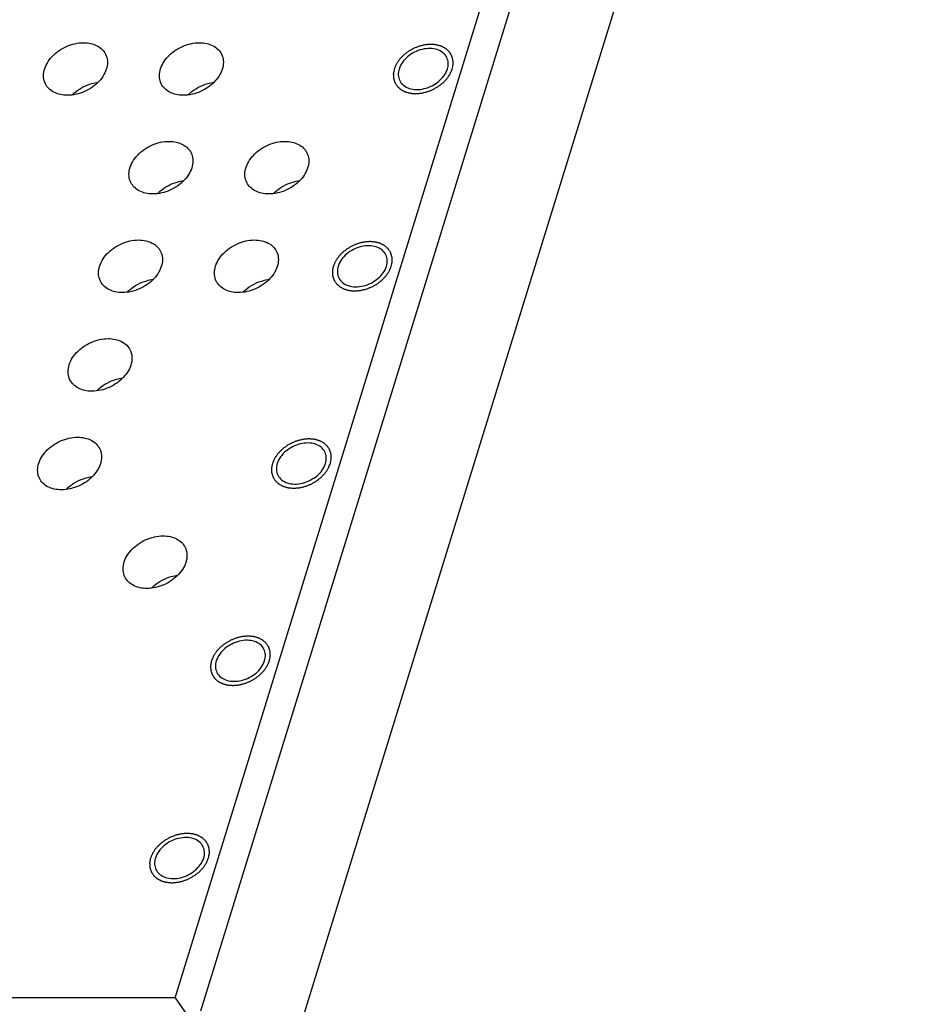
# Model space of a CAD drawing. Units: millimetres. Extents: x 0 to 594, y 0 to 420.
# Drawn here: x 481 to 524, y 282 to 328 of the extents above; entities that cross this region are included whole.
import ezdxf

# ---------------------------------------------------------------- set-up
doc = ezdxf.new("R2010")
doc.units = ezdxf.units.MM
doc.header["$LTSCALE"] = 32.67
doc.layers.get('0').update_dxf_attribs({"linetype": 'CONTINUOUS'})
doc.layers.add('02___PRT_ALL_AXES', color=7, linetype='CONTINUOUS')
doc.layers.add('7_ALL_FEATURES', color=7, linetype='CONTINUOUS')

msp = doc.modelspace()

# ---------------------------------------------------------------- linework, layer by layer
at = {"color": 2, "linetype": 'Continuous'}
for points in [[(501.456, 326.102), (501.464, 326.14), (501.475, 326.197), (501.488, 326.263), (501.494, 326.301), (501.502, 326.33), (501.499, 326.357), (501.498, 326.394), (501.495, 326.44), (501.494, 326.486), (501.491, 326.522), (501.492, 326.55), (501.482, 326.575), (501.472, 326.609), (501.458, 326.651), (501.445, 326.693), (501.434, 326.726), (501.428, 326.753), (501.411, 326.774), (501.392, 326.805), (501.367, 326.842), (501.343, 326.88), (501.323, 326.91), (501.31, 326.934), (501.288, 326.95), (501.261, 326.975), (501.227, 327.005), (501.193, 327.036), (501.165, 327.06), (501.146, 327.079), (501.119, 327.091), (501.086, 327.11), (501.043, 327.132), (501.001, 327.155), (500.966, 327.173), (500.942, 327.188), (500.911, 327.195), (500.872, 327.206), (500.822, 327.22), (500.773, 327.234), (500.733, 327.245), (500.705, 327.255), (500.67, 327.256), (500.626, 327.261), (500.571, 327.265), (500.504, 327.27), (500.438, 327.28), (500.369, 327.27), (500.3, 327.266), (500.231, 327.259), (500.163, 327.258), (500.093, 327.237), (500.023, 327.222), (499.954, 327.204), (499.883, 327.191), (499.816, 327.16), (499.748, 327.135), (499.681, 327.107), (499.612, 327.083), (499.548, 327.043), (499.483, 327.007), (499.42, 326.969), (499.352, 326.935), (499.299, 326.888), (499.241, 326.844), (499.186, 326.799), (499.126, 326.757), (499.082, 326.704), (499.033, 326.655), (498.987, 326.603), (498.936, 326.555), (498.903, 326.498), (498.865, 326.444), (498.83, 326.389), (498.789, 326.335), (498.768, 326.276), (498.734, 326.199), (498.71, 326.14), (498.693, 326.102)], [(498.693, 326.102), (498.686, 326.064), (498.675, 326.007), (498.662, 325.94), (498.655, 325.902), (498.647, 325.873), (498.651, 325.846), (498.652, 325.809), (498.654, 325.764), (498.656, 325.718), (498.658, 325.682), (498.657, 325.653), (498.668, 325.629), (498.677, 325.595), (498.691, 325.553), (498.704, 325.51), (498.716, 325.477), (498.721, 325.451), (498.738, 325.429), (498.757, 325.399), (498.782, 325.361), (498.806, 325.323), (498.827, 325.294), (498.839, 325.27), (498.862, 325.253), (498.888, 325.228), (498.923, 325.198), (498.957, 325.168), (498.984, 325.144), (499.003, 325.124), (499.03, 325.112), (499.064, 325.094), (499.107, 325.071), (499.149, 325.048), (499.183, 325.031), (499.207, 325.016), (499.239, 325.009), (499.278, 324.997), (499.327, 324.984), (499.376, 324.969), (499.416, 324.959), (499.445, 324.948), (499.479, 324.947), (499.523, 324.943), (499.579, 324.938), (499.645, 324.933), (499.711, 324.923), (499.781, 324.933), (499.849, 324.937), (499.918, 324.944), (499.987, 324.946), (500.057, 324.967), (500.126, 324.982), (500.196, 325), (500.266, 325.012), (500.333, 325.043), (500.401, 325.069), (500.469, 325.097), (500.538, 325.12), (500.601, 325.161), (500.666, 325.197), (500.73, 325.235), (500.797, 325.269), (500.851, 325.316), (500.908, 325.359), (500.964, 325.404), (501.023, 325.446), (501.068, 325.499), (501.116, 325.549), (501.162, 325.6), (501.214, 325.649), (501.246, 325.705), (501.284, 325.76), (501.32, 325.815), (501.361, 325.869), (501.381, 325.928), (501.416, 326.005), (501.44, 326.063), (501.456, 326.102)], [(498.552, 316.702), (498.559, 316.74), (498.57, 316.797), (498.583, 316.864), (498.59, 316.901), (498.598, 316.93), (498.594, 316.957), (498.593, 316.994), (498.59, 317.04), (498.589, 317.086), (498.586, 317.122), (498.588, 317.15), (498.577, 317.175), (498.567, 317.209), (498.553, 317.251), (498.541, 317.293), (498.529, 317.327), (498.524, 317.353), (498.506, 317.374), (498.488, 317.405), (498.462, 317.442), (498.438, 317.48), (498.418, 317.51), (498.405, 317.534), (498.383, 317.551), (498.356, 317.575), (498.322, 317.605), (498.288, 317.636), (498.26, 317.66), (498.242, 317.68), (498.214, 317.691), (498.181, 317.71), (498.138, 317.732), (498.096, 317.755), (498.061, 317.773), (498.037, 317.788), (498.006, 317.795), (497.967, 317.806), (497.917, 317.82), (497.868, 317.834), (497.828, 317.845), (497.8, 317.855), (497.765, 317.856), (497.722, 317.861), (497.666, 317.865), (497.599, 317.87), (497.534, 317.88), (497.464, 317.87), (497.395, 317.866), (497.326, 317.859), (497.258, 317.858), (497.188, 317.837), (497.118, 317.822), (497.049, 317.804), (496.979, 317.791), (496.911, 317.76), (496.843, 317.735), (496.776, 317.707), (496.707, 317.683), (496.644, 317.643), (496.579, 317.607), (496.515, 317.569), (496.447, 317.535), (496.394, 317.488), (496.336, 317.444), (496.281, 317.399), (496.221, 317.357), (496.177, 317.304), (496.128, 317.255), (496.082, 317.204), (496.031, 317.155), (495.998, 317.098), (495.96, 317.044), (495.925, 316.989), (495.884, 316.935), (495.864, 316.876), (495.829, 316.799), (495.805, 316.741), (495.788, 316.702)], [(495.788, 316.702), (495.781, 316.664), (495.77, 316.607), (495.757, 316.54), (495.75, 316.502), (495.742, 316.473), (495.746, 316.446), (495.747, 316.41), (495.749, 316.364), (495.751, 316.318), (495.753, 316.282), (495.752, 316.253), (495.763, 316.229), (495.773, 316.195), (495.786, 316.153), (495.799, 316.111), (495.811, 316.077), (495.816, 316.051), (495.833, 316.029), (495.852, 315.999), (495.877, 315.961), (495.902, 315.923), (495.922, 315.894), (495.935, 315.87), (495.957, 315.853), (495.984, 315.828), (496.018, 315.798), (496.052, 315.768), (496.08, 315.744), (496.098, 315.724), (496.126, 315.712), (496.159, 315.694), (496.202, 315.671), (496.244, 315.648), (496.279, 315.631), (496.303, 315.616), (496.334, 315.609), (496.373, 315.597), (496.422, 315.584), (496.472, 315.569), (496.512, 315.559), (496.54, 315.548), (496.574, 315.548), (496.618, 315.543), (496.674, 315.538), (496.741, 315.534), (496.806, 315.524), (496.876, 315.533), (496.944, 315.538), (497.013, 315.545), (497.082, 315.546), (497.152, 315.567), (497.221, 315.582), (497.291, 315.6), (497.361, 315.612), (497.428, 315.643), (497.496, 315.669), (497.564, 315.697), (497.633, 315.72), (497.696, 315.761), (497.761, 315.797), (497.825, 315.835), (497.892, 315.869), (497.946, 315.916), (498.003, 315.959), (498.059, 316.004), (498.119, 316.046), (498.163, 316.099), (498.211, 316.149), (498.258, 316.2), (498.309, 316.249), (498.342, 316.305), (498.38, 316.36), (498.415, 316.415), (498.456, 316.469), (498.476, 316.528), (498.511, 316.605), (498.535, 316.663), (498.552, 316.702)], [(495.647, 307.302), (495.654, 307.34), (495.665, 307.397), (495.678, 307.464), (495.685, 307.502), (495.693, 307.53), (495.689, 307.557), (495.688, 307.594), (495.686, 307.64), (495.684, 307.686), (495.682, 307.722), (495.683, 307.75), (495.672, 307.775), (495.662, 307.809), (495.649, 307.851), (495.636, 307.893), (495.624, 307.927), (495.619, 307.953), (495.602, 307.975), (495.583, 308.005), (495.558, 308.042), (495.533, 308.08), (495.513, 308.11), (495.5, 308.134), (495.478, 308.151), (495.451, 308.175), (495.417, 308.205), (495.383, 308.236), (495.355, 308.26), (495.337, 308.28), (495.31, 308.292), (495.276, 308.31), (495.233, 308.332), (495.191, 308.355), (495.156, 308.373), (495.132, 308.388), (495.101, 308.395), (495.062, 308.406), (495.013, 308.42), (494.963, 308.434), (494.924, 308.445), (494.895, 308.455), (494.861, 308.456), (494.817, 308.461), (494.761, 308.465), (494.695, 308.47), (494.629, 308.48), (494.559, 308.47), (494.491, 308.466), (494.422, 308.459), (494.353, 308.458), (494.283, 308.437), (494.214, 308.422), (494.144, 308.404), (494.074, 308.391), (494.007, 308.36), (493.939, 308.335), (493.871, 308.307), (493.802, 308.284), (493.739, 308.243), (493.674, 308.207), (493.61, 308.169), (493.543, 308.135), (493.489, 308.088), (493.432, 308.044), (493.376, 307.999), (493.316, 307.957), (493.272, 307.905), (493.224, 307.855), (493.178, 307.804), (493.126, 307.755), (493.093, 307.698), (493.055, 307.644), (493.02, 307.589), (492.979, 307.535), (492.959, 307.476), (492.924, 307.399), (492.9, 307.341), (492.884, 307.302)], [(492.884, 307.302), (492.876, 307.264), (492.865, 307.207), (492.852, 307.14), (492.845, 307.102), (492.837, 307.073), (492.841, 307.046), (492.842, 307.01), (492.845, 306.964), (492.846, 306.918), (492.849, 306.882), (492.847, 306.854), (492.858, 306.829), (492.868, 306.795), (492.882, 306.753), (492.894, 306.711), (492.906, 306.677), (492.911, 306.651), (492.929, 306.629), (492.948, 306.599), (492.973, 306.561), (492.997, 306.524), (493.017, 306.494), (493.03, 306.47), (493.052, 306.453), (493.079, 306.428), (493.113, 306.398), (493.147, 306.368), (493.175, 306.344), (493.193, 306.324), (493.221, 306.312), (493.254, 306.294), (493.297, 306.271), (493.339, 306.249), (493.374, 306.231), (493.398, 306.216), (493.429, 306.209), (493.468, 306.197), (493.518, 306.184), (493.567, 306.169), (493.607, 306.159), (493.635, 306.149), (493.67, 306.148), (493.714, 306.143), (493.769, 306.138), (493.836, 306.134), (493.901, 306.124), (493.971, 306.133), (494.04, 306.138), (494.109, 306.145), (494.177, 306.146), (494.247, 306.167), (494.317, 306.182), (494.386, 306.2), (494.456, 306.213), (494.524, 306.243), (494.592, 306.269), (494.659, 306.297), (494.728, 306.32), (494.791, 306.361), (494.857, 306.397), (494.92, 306.435), (494.988, 306.469), (495.041, 306.516), (495.099, 306.559), (495.154, 306.604), (495.214, 306.646), (495.258, 306.699), (495.307, 306.749), (495.353, 306.8), (495.404, 306.849), (495.437, 306.906), (495.475, 306.96), (495.51, 307.015), (495.551, 307.069), (495.572, 307.128), (495.606, 307.205), (495.63, 307.263), (495.647, 307.302)], [(492.742, 297.902), (492.749, 297.94), (492.76, 297.997), (492.774, 298.064), (492.78, 298.102), (492.788, 298.131), (492.784, 298.158), (492.784, 298.194), (492.781, 298.24), (492.779, 298.286), (492.777, 298.322), (492.778, 298.35), (492.768, 298.375), (492.758, 298.409), (492.744, 298.451), (492.731, 298.493), (492.72, 298.527), (492.714, 298.553), (492.697, 298.575), (492.678, 298.605), (492.653, 298.642), (492.629, 298.68), (492.608, 298.71), (492.596, 298.734), (492.573, 298.751), (492.547, 298.775), (492.512, 298.805), (492.479, 298.836), (492.451, 298.86), (492.432, 298.88), (492.405, 298.892), (492.371, 298.91), (492.328, 298.932), (492.286, 298.955), (492.252, 298.973), (492.228, 298.988), (492.197, 298.995), (492.158, 299.007), (492.108, 299.02), (492.059, 299.034), (492.019, 299.045), (491.99, 299.055), (491.956, 299.056), (491.912, 299.061), (491.856, 299.066), (491.79, 299.07), (491.724, 299.08), (491.654, 299.07), (491.586, 299.066), (491.517, 299.059), (491.448, 299.058), (491.378, 299.037), (491.309, 299.022), (491.239, 299.004), (491.169, 298.991), (491.102, 298.961), (491.034, 298.935), (490.966, 298.907), (490.897, 298.884), (490.834, 298.843), (490.769, 298.807), (490.705, 298.769), (490.638, 298.735), (490.584, 298.688), (490.527, 298.645), (490.471, 298.599), (490.412, 298.557), (490.368, 298.505), (490.319, 298.455), (490.273, 298.404), (490.221, 298.355), (490.189, 298.298), (490.151, 298.244), (490.115, 298.189), (490.074, 298.135), (490.054, 298.076), (490.019, 297.999), (489.995, 297.941), (489.979, 297.902)], [(489.979, 297.902), (489.971, 297.864), (489.961, 297.807), (489.947, 297.74), (489.941, 297.702), (489.933, 297.673), (489.936, 297.646), (489.937, 297.61), (489.94, 297.564), (489.941, 297.518), (489.944, 297.482), (489.943, 297.454), (489.953, 297.429), (489.963, 297.395), (489.977, 297.353), (489.99, 297.311), (490.001, 297.277), (490.007, 297.251), (490.024, 297.229), (490.043, 297.199), (490.068, 297.162), (490.092, 297.124), (490.112, 297.094), (490.125, 297.07), (490.148, 297.053), (490.174, 297.028), (490.209, 296.999), (490.242, 296.968), (490.27, 296.944), (490.289, 296.924), (490.316, 296.912), (490.349, 296.894), (490.392, 296.872), (490.434, 296.849), (490.469, 296.831), (490.493, 296.816), (490.524, 296.809), (490.563, 296.797), (490.613, 296.784), (490.662, 296.769), (490.702, 296.759), (490.73, 296.749), (490.765, 296.748), (490.809, 296.743), (490.864, 296.738), (490.931, 296.734), (490.997, 296.724), (491.066, 296.734), (491.135, 296.738), (491.204, 296.745), (491.272, 296.746), (491.342, 296.767), (491.412, 296.782), (491.481, 296.8), (491.552, 296.813), (491.619, 296.843), (491.687, 296.869), (491.754, 296.897), (491.823, 296.92), (491.887, 296.961), (491.952, 296.997), (492.015, 297.035), (492.083, 297.069), (492.136, 297.116), (492.194, 297.159), (492.249, 297.205), (492.309, 297.247), (492.353, 297.299), (492.402, 297.349), (492.448, 297.4), (492.499, 297.449), (492.532, 297.506), (492.57, 297.56), (492.605, 297.615), (492.646, 297.669), (492.667, 297.728), (492.701, 297.805), (492.725, 297.863), (492.742, 297.902)], [(489.837, 288.502), (489.844, 288.54), (489.855, 288.597), (489.869, 288.664), (489.875, 288.702), (489.883, 288.731), (489.88, 288.758), (489.879, 288.794), (489.876, 288.84), (489.874, 288.886), (489.872, 288.922), (489.873, 288.95), (489.863, 288.975), (489.853, 289.009), (489.839, 289.051), (489.826, 289.093), (489.815, 289.127), (489.809, 289.153), (489.792, 289.175), (489.773, 289.205), (489.748, 289.242), (489.724, 289.28), (489.704, 289.31), (489.691, 289.334), (489.668, 289.351), (489.642, 289.376), (489.607, 289.406), (489.574, 289.436), (489.546, 289.46), (489.527, 289.48), (489.5, 289.492), (489.467, 289.51), (489.424, 289.532), (489.381, 289.555), (489.347, 289.573), (489.323, 289.588), (489.292, 289.595), (489.253, 289.607), (489.203, 289.62), (489.154, 289.635), (489.114, 289.645), (489.086, 289.655), (489.051, 289.656), (489.007, 289.661), (488.952, 289.666), (488.885, 289.67), (488.819, 289.68), (488.75, 289.671), (488.681, 289.666), (488.612, 289.659), (488.544, 289.658), (488.474, 289.637), (488.404, 289.622), (488.335, 289.604), (488.264, 289.591), (488.197, 289.561), (488.129, 289.535), (488.062, 289.507), (487.992, 289.484), (487.929, 289.443), (487.864, 289.407), (487.801, 289.369), (487.733, 289.335), (487.68, 289.288), (487.622, 289.245), (487.567, 289.199), (487.507, 289.158), (487.463, 289.105), (487.414, 289.055), (487.368, 289.004), (487.316, 288.955), (487.284, 288.898), (487.246, 288.844), (487.211, 288.789), (487.17, 288.735), (487.149, 288.676), (487.115, 288.599), (487.09, 288.541), (487.074, 288.502)], [(487.074, 288.502), (487.067, 288.464), (487.056, 288.407), (487.042, 288.34), (487.036, 288.302), (487.028, 288.274), (487.032, 288.246), (487.032, 288.21), (487.035, 288.164), (487.037, 288.118), (487.039, 288.082), (487.038, 288.054), (487.048, 288.029), (487.058, 287.995), (487.072, 287.953), (487.085, 287.911), (487.096, 287.877), (487.102, 287.851), (487.119, 287.829), (487.138, 287.799), (487.163, 287.762), (487.187, 287.724), (487.208, 287.694), (487.22, 287.67), (487.243, 287.653), (487.269, 287.629), (487.304, 287.599), (487.337, 287.568), (487.365, 287.544), (487.384, 287.524), (487.411, 287.512), (487.445, 287.494), (487.487, 287.472), (487.53, 287.449), (487.564, 287.431), (487.588, 287.416), (487.619, 287.409), (487.658, 287.398), (487.708, 287.384), (487.757, 287.37), (487.797, 287.359), (487.825, 287.349), (487.86, 287.348), (487.904, 287.343), (487.959, 287.339), (488.026, 287.334), (488.092, 287.324), (488.161, 287.334), (488.23, 287.338), (488.299, 287.345), (488.367, 287.346), (488.437, 287.367), (488.507, 287.382), (488.577, 287.4), (488.647, 287.413), (488.714, 287.444), (488.782, 287.469), (488.85, 287.497), (488.919, 287.52), (488.982, 287.561), (489.047, 287.597), (489.111, 287.635), (489.178, 287.669), (489.232, 287.716), (489.289, 287.76), (489.344, 287.805), (489.404, 287.847), (489.448, 287.899), (489.497, 287.949), (489.543, 288), (489.595, 288.049), (489.627, 288.106), (489.665, 288.16), (489.7, 288.215), (489.742, 288.269), (489.762, 288.328), (489.796, 288.405), (489.821, 288.463), (489.837, 288.502)]]:
    msp.add_open_spline(points, degree=3, knots=[0, 0, 0, 0, 0.03125, 0.046875, 0.054688, 0.0625, 0.070312, 0.078125, 0.09375, 0.109375, 0.117188, 0.125, 0.132812, 0.140625, 0.15625, 0.171875, 0.179688, 0.1875, 0.195312, 0.203125, 0.21875, 0.234375, 0.242188, 0.25, 0.257812, 0.265625, 0.28125, 0.296875, 0.304688, 0.3125, 0.320312, 0.328125, 0.34375, 0.359375, 0.367188, 0.375, 0.382812, 0.390625, 0.40625, 0.421875, 0.429688, 0.4375, 0.445312, 0.453125, 0.46875, 0.484375, 0.5, 0.515625, 0.53125, 0.546875, 0.5625, 0.578125, 0.59375, 0.609375, 0.625, 0.640625, 0.65625, 0.671875, 0.6875, 0.703125, 0.71875, 0.734375, 0.75, 0.765625, 0.78125, 0.796875, 0.8125, 0.828125, 0.84375, 0.859375, 0.875, 0.890625, 0.90625, 0.921875, 0.9375, 0.953125, 0.96875, 1, 1, 1, 1], dxfattribs=at)
at = {"layer": '02___PRT_ALL_AXES', "color": 7, "linetype": 'Continuous'}
for centre in [(484.735, 323.473), (490.262, 323.473), (488.809, 318.773), (494.336, 318.773), (487.357, 314.073), (492.883, 314.073), (485.904, 309.373), (484.452, 304.673), (488.526, 299.973)]:
    msp.add_arc(centre, 1.978, 130.6634, 135.261, dxfattribs=at)
for points, knots in [([(482.059, 325.397), (482.013, 325.491), (481.955, 325.705), (481.988, 326.047), (482.131, 326.387), (482.456, 326.818), (483.041, 327.222), (483.604, 327.355), (483.883, 327.355)], [0, 0, 0, 0, 0.101779, 0.209738, 0.32753, 0.455523, 0.72967, 1, 1, 1, 1]), ([(483.883, 327.355), (483.998, 327.355), (484.221, 327.333), (484.527, 327.226), (484.775, 327.05), (484.891, 326.891), (484.932, 326.807)], [0, 0, 0, 0, 0.277836, 0.535002, 0.773128, 1, 1, 1, 1]), ([(487.586, 325.397), (487.539, 325.491), (487.482, 325.705), (487.515, 326.047), (487.657, 326.387), (487.982, 326.818), (488.568, 327.222), (489.131, 327.355), (489.409, 327.355)], [0, 0, 0, 0, 0.101779, 0.209738, 0.32753, 0.455523, 0.72967, 1, 1, 1, 1]), ([(489.409, 327.355), (489.524, 327.355), (489.747, 327.333), (490.053, 327.226), (490.301, 327.05), (490.417, 326.891), (490.458, 326.807)], [0, 0, 0, 0, 0.277836, 0.535002, 0.773128, 1, 1, 1, 1]), ([(501.197, 326.652), (501.154, 326.739), (501.023, 326.9), (500.736, 327.047), (500.389, 327.097), (500.016, 327.051), (499.649, 326.913), (499.231, 326.64), (498.993, 326.327), (498.923, 326.102)], [0, 0, 0, 0, 0.102442, 0.213133, 0.335919, 0.469576, 0.609319, 0.74864, 1, 1, 1, 1]), ([(484.932, 326.807), (484.978, 326.713), (485.036, 326.498), (485.003, 326.157), (484.861, 325.816), (484.536, 325.385), (483.95, 324.981), (483.387, 324.848), (483.108, 324.848)], [0, 0, 0, 0, 0.101779, 0.209738, 0.32753, 0.455523, 0.72967, 1, 1, 1, 1]), ([(490.458, 326.807), (490.505, 326.713), (490.562, 326.498), (490.529, 326.157), (490.387, 325.816), (490.062, 325.385), (489.476, 324.981), (488.913, 324.848), (488.635, 324.848)], [0, 0, 0, 0, 0.101779, 0.209738, 0.32753, 0.455523, 0.72967, 1, 1, 1, 1]), ([(501.226, 326.102), (501.255, 326.194), (501.283, 326.384), (501.237, 326.571), (501.197, 326.652)], [0, 0, 0, 0, 0.517227, 1, 1, 1, 1]), ([(498.923, 326.102), (498.895, 326.009), (498.866, 325.82), (498.913, 325.632), (498.953, 325.551)], [0, 0, 0, 0, 0.517227, 1, 1, 1, 1]), ([(498.953, 325.551), (498.995, 325.465), (499.126, 325.304), (499.414, 325.157), (499.76, 325.106), (500.133, 325.152), (500.5, 325.29), (500.918, 325.564), (501.156, 325.876), (501.226, 326.102)], [0, 0, 0, 0, 0.102442, 0.213133, 0.335919, 0.469576, 0.609319, 0.74864, 1, 1, 1, 1]), ([(483.108, 324.848), (482.993, 324.848), (482.77, 324.871), (482.464, 324.977), (482.217, 325.153), (482.101, 325.312), (482.059, 325.397)], [0, 0, 0, 0, 0.277836, 0.535002, 0.773128, 1, 1, 1, 1]), ([(483.446, 324.974), (483.683, 325.177), (484.065, 325.38), (484.472, 325.463), (484.573, 325.476)], [0, 0, 0, 0, 0.752596, 1, 1, 1, 1]), ([(488.635, 324.848), (488.519, 324.848), (488.297, 324.871), (487.991, 324.977), (487.743, 325.153), (487.627, 325.312), (487.586, 325.397)], [0, 0, 0, 0, 0.277836, 0.535002, 0.773128, 1, 1, 1, 1]), ([(488.973, 324.974), (489.209, 325.177), (489.591, 325.38), (489.998, 325.463), (490.1, 325.476)], [0, 0, 0, 0, 0.752596, 1, 1, 1, 1]), ([(486.133, 320.697), (486.087, 320.791), (486.029, 321.005), (486.062, 321.347), (486.205, 321.687), (486.53, 322.119), (487.115, 322.522), (487.678, 322.655), (487.957, 322.655)], [0, 0, 0, 0, 0.101779, 0.209738, 0.32753, 0.455523, 0.72967, 1, 1, 1, 1]), ([(487.957, 322.655), (488.072, 322.655), (488.295, 322.633), (488.601, 322.526), (488.849, 322.35), (488.965, 322.191), (489.006, 322.107)], [0, 0, 0, 0, 0.277836, 0.535002, 0.773128, 1, 1, 1, 1]), ([(491.66, 320.697), (491.613, 320.791), (491.556, 321.005), (491.589, 321.347), (491.731, 321.687), (492.056, 322.119), (492.642, 322.522), (493.205, 322.655), (493.483, 322.655)], [0, 0, 0, 0, 0.101779, 0.209738, 0.32753, 0.455523, 0.72967, 1, 1, 1, 1]), ([(493.483, 322.655), (493.598, 322.655), (493.821, 322.633), (494.127, 322.526), (494.375, 322.35), (494.491, 322.191), (494.532, 322.107)], [0, 0, 0, 0, 0.277836, 0.535002, 0.773128, 1, 1, 1, 1]), ([(489.006, 322.107), (489.052, 322.013), (489.11, 321.798), (489.077, 321.457), (488.935, 321.116), (488.61, 320.685), (488.024, 320.281), (487.461, 320.148), (487.182, 320.148)], [0, 0, 0, 0, 0.101779, 0.209738, 0.32753, 0.455523, 0.72967, 1, 1, 1, 1]), ([(494.532, 322.107), (494.578, 322.013), (494.636, 321.798), (494.603, 321.457), (494.461, 321.116), (494.136, 320.685), (493.55, 320.281), (492.987, 320.148), (492.709, 320.148)], [0, 0, 0, 0, 0.101779, 0.209738, 0.32753, 0.455523, 0.72967, 1, 1, 1, 1]), ([(487.182, 320.148), (487.067, 320.148), (486.844, 320.171), (486.538, 320.277), (486.291, 320.453), (486.175, 320.612), (486.133, 320.697)], [0, 0, 0, 0, 0.277836, 0.535002, 0.773128, 1, 1, 1, 1]), ([(487.52, 320.274), (487.757, 320.477), (488.139, 320.68), (488.546, 320.764), (488.647, 320.776)], [0, 0, 0, 0, 0.752596, 1, 1, 1, 1]), ([(492.709, 320.148), (492.593, 320.148), (492.371, 320.171), (492.065, 320.277), (491.817, 320.453), (491.701, 320.612), (491.66, 320.697)], [0, 0, 0, 0, 0.277836, 0.535002, 0.773128, 1, 1, 1, 1]), ([(493.046, 320.274), (493.283, 320.477), (493.665, 320.68), (494.072, 320.764), (494.174, 320.776)], [0, 0, 0, 0, 0.752596, 1, 1, 1, 1]), ([(484.681, 315.997), (484.635, 316.091), (484.577, 316.305), (484.61, 316.647), (484.752, 316.987), (485.077, 317.419), (485.663, 317.822), (486.226, 317.955), (486.504, 317.955)], [0, 0, 0, 0, 0.101779, 0.209738, 0.32753, 0.455523, 0.72967, 1, 1, 1, 1]), ([(486.504, 317.955), (486.62, 317.955), (486.842, 317.933), (487.148, 317.826), (487.396, 317.651), (487.512, 317.491), (487.554, 317.407)], [0, 0, 0, 0, 0.277836, 0.535002, 0.773128, 1, 1, 1, 1]), ([(490.207, 315.997), (490.161, 316.091), (490.103, 316.305), (490.136, 316.647), (490.278, 316.987), (490.604, 317.419), (491.189, 317.822), (491.752, 317.955), (492.031, 317.955)], [0, 0, 0, 0, 0.101779, 0.209738, 0.32753, 0.455523, 0.72967, 1, 1, 1, 1]), ([(492.031, 317.955), (492.146, 317.955), (492.369, 317.933), (492.675, 317.826), (492.923, 317.651), (493.039, 317.491), (493.08, 317.407)], [0, 0, 0, 0, 0.277836, 0.535002, 0.773128, 1, 1, 1, 1]), ([(498.292, 317.253), (498.25, 317.339), (498.118, 317.5), (497.831, 317.647), (497.484, 317.697), (497.111, 317.651), (496.744, 317.514), (496.326, 317.24), (496.088, 316.928), (496.019, 316.702)], [0, 0, 0, 0, 0.102442, 0.213133, 0.335919, 0.469576, 0.609319, 0.74864, 1, 1, 1, 1]), ([(487.554, 317.407), (487.6, 317.313), (487.658, 317.098), (487.625, 316.757), (487.482, 316.416), (487.157, 315.985), (486.572, 315.581), (486.008, 315.449), (485.73, 315.449)], [0, 0, 0, 0, 0.101779, 0.209738, 0.32753, 0.455523, 0.72967, 1, 1, 1, 1]), ([(493.08, 317.407), (493.126, 317.313), (493.184, 317.098), (493.151, 316.757), (493.009, 316.416), (492.684, 315.985), (492.098, 315.581), (491.535, 315.449), (491.256, 315.449)], [0, 0, 0, 0, 0.101779, 0.209738, 0.32753, 0.455523, 0.72967, 1, 1, 1, 1]), ([(498.321, 316.702), (498.35, 316.794), (498.378, 316.984), (498.332, 317.171), (498.292, 317.253)], [0, 0, 0, 0, 0.517227, 1, 1, 1, 1]), ([(496.019, 316.702), (495.99, 316.609), (495.961, 316.42), (496.008, 316.232), (496.048, 316.151)], [0, 0, 0, 0, 0.517227, 1, 1, 1, 1]), ([(496.048, 316.151), (496.09, 316.065), (496.222, 315.904), (496.509, 315.757), (496.855, 315.707), (497.229, 315.753), (497.596, 315.89), (498.013, 316.164), (498.251, 316.476), (498.321, 316.702)], [0, 0, 0, 0, 0.102442, 0.213133, 0.335919, 0.469576, 0.609319, 0.74864, 1, 1, 1, 1]), ([(485.73, 315.449), (485.615, 315.449), (485.392, 315.471), (485.086, 315.577), (484.838, 315.753), (484.722, 315.913), (484.681, 315.997)], [0, 0, 0, 0, 0.277836, 0.535002, 0.773128, 1, 1, 1, 1]), ([(486.068, 315.574), (486.304, 315.777), (486.686, 315.98), (487.093, 316.064), (487.195, 316.076)], [0, 0, 0, 0, 0.752596, 1, 1, 1, 1]), ([(491.256, 315.449), (491.141, 315.449), (490.918, 315.471), (490.612, 315.577), (490.365, 315.753), (490.249, 315.913), (490.207, 315.997)], [0, 0, 0, 0, 0.277836, 0.535002, 0.773128, 1, 1, 1, 1]), ([(491.594, 315.574), (491.831, 315.777), (492.213, 315.98), (492.619, 316.064), (492.721, 316.076)], [0, 0, 0, 0, 0.752596, 1, 1, 1, 1]), ([(483.228, 311.297), (483.182, 311.391), (483.124, 311.605), (483.157, 311.947), (483.3, 312.288), (483.625, 312.719), (484.21, 313.123), (484.774, 313.255), (485.052, 313.255)], [0, 0, 0, 0, 0.101779, 0.209738, 0.32753, 0.455523, 0.72967, 1, 1, 1, 1]), ([(485.052, 313.255), (485.167, 313.255), (485.39, 313.233), (485.696, 313.126), (485.944, 312.951), (486.06, 312.791), (486.101, 312.707)], [0, 0, 0, 0, 0.277836, 0.535002, 0.773128, 1, 1, 1, 1]), ([(486.101, 312.707), (486.147, 312.613), (486.205, 312.398), (486.172, 312.057), (486.03, 311.716), (485.705, 311.285), (485.119, 310.881), (484.556, 310.749), (484.277, 310.749)], [0, 0, 0, 0, 0.101779, 0.209738, 0.32753, 0.455523, 0.72967, 1, 1, 1, 1]), ([(484.277, 310.749), (484.162, 310.749), (483.94, 310.771), (483.634, 310.877), (483.386, 311.053), (483.27, 311.213), (483.228, 311.297)], [0, 0, 0, 0, 0.277836, 0.535002, 0.773128, 1, 1, 1, 1]), ([(484.615, 310.874), (484.852, 311.077), (485.234, 311.28), (485.641, 311.364), (485.743, 311.376)], [0, 0, 0, 0, 0.752596, 1, 1, 1, 1]), ([(481.776, 306.597), (481.73, 306.691), (481.672, 306.905), (481.705, 307.247), (481.847, 307.588), (482.172, 308.019), (482.758, 308.423), (483.321, 308.555), (483.6, 308.555)], [0, 0, 0, 0, 0.101779, 0.209738, 0.32753, 0.455523, 0.72967, 1, 1, 1, 1]), ([(483.6, 308.555), (483.715, 308.555), (483.938, 308.533), (484.244, 308.426), (484.491, 308.251), (484.607, 308.091), (484.649, 308.007)], [0, 0, 0, 0, 0.277836, 0.535002, 0.773128, 1, 1, 1, 1]), ([(495.387, 307.853), (495.345, 307.939), (495.213, 308.1), (494.926, 308.247), (494.58, 308.297), (494.206, 308.251), (493.839, 308.114), (493.422, 307.84), (493.184, 307.528), (493.114, 307.302)], [0, 0, 0, 0, 0.102442, 0.213133, 0.335919, 0.469576, 0.609319, 0.74864, 1, 1, 1, 1]), ([(484.649, 308.007), (484.695, 307.913), (484.753, 307.698), (484.72, 307.357), (484.577, 307.016), (484.252, 306.585), (483.667, 306.181), (483.104, 306.049), (482.825, 306.049)], [0, 0, 0, 0, 0.101779, 0.209738, 0.32753, 0.455523, 0.72967, 1, 1, 1, 1]), ([(495.416, 307.302), (495.445, 307.394), (495.474, 307.584), (495.427, 307.771), (495.387, 307.853)], [0, 0, 0, 0, 0.517227, 1, 1, 1, 1]), ([(493.114, 307.302), (493.085, 307.209), (493.057, 307.02), (493.103, 306.832), (493.143, 306.751)], [0, 0, 0, 0, 0.517227, 1, 1, 1, 1]), ([(493.143, 306.751), (493.185, 306.665), (493.317, 306.504), (493.604, 306.357), (493.951, 306.307), (494.324, 306.353), (494.691, 306.49), (495.109, 306.764), (495.347, 307.076), (495.416, 307.302)], [0, 0, 0, 0, 0.102442, 0.213133, 0.335919, 0.469576, 0.609319, 0.74864, 1, 1, 1, 1]), ([(482.825, 306.049), (482.71, 306.049), (482.487, 306.071), (482.181, 306.178), (481.933, 306.353), (481.817, 306.513), (481.776, 306.597)], [0, 0, 0, 0, 0.277836, 0.535002, 0.773128, 1, 1, 1, 1]), ([(483.163, 306.174), (483.4, 306.377), (483.781, 306.58), (484.188, 306.664), (484.29, 306.676)], [0, 0, 0, 0, 0.752596, 1, 1, 1, 1]), ([(485.85, 301.897), (485.804, 301.991), (485.746, 302.205), (485.779, 302.547), (485.921, 302.888), (486.246, 303.319), (486.832, 303.723), (487.395, 303.855), (487.674, 303.855)], [0, 0, 0, 0, 0.101779, 0.209738, 0.32753, 0.455523, 0.72967, 1, 1, 1, 1]), ([(487.674, 303.855), (487.789, 303.855), (488.012, 303.833), (488.318, 303.726), (488.565, 303.551), (488.681, 303.391), (488.723, 303.307)], [0, 0, 0, 0, 0.277836, 0.535002, 0.773128, 1, 1, 1, 1]), ([(488.723, 303.307), (488.769, 303.213), (488.827, 302.998), (488.794, 302.657), (488.651, 302.316), (488.326, 301.885), (487.741, 301.481), (487.178, 301.349), (486.899, 301.349)], [0, 0, 0, 0, 0.101779, 0.209738, 0.32753, 0.455523, 0.72967, 1, 1, 1, 1]), ([(486.899, 301.349), (486.784, 301.349), (486.561, 301.371), (486.255, 301.478), (486.007, 301.653), (485.891, 301.813), (485.85, 301.897)], [0, 0, 0, 0, 0.277836, 0.535002, 0.773128, 1, 1, 1, 1]), ([(487.237, 301.474), (487.474, 301.677), (487.855, 301.88), (488.262, 301.964), (488.364, 301.976)], [0, 0, 0, 0, 0.752596, 1, 1, 1, 1]), ([(492.482, 298.453), (492.44, 298.539), (492.309, 298.7), (492.021, 298.847), (491.675, 298.897), (491.302, 298.851), (490.935, 298.714), (490.517, 298.44), (490.279, 298.128), (490.209, 297.902)], [0, 0, 0, 0, 0.102442, 0.213133, 0.335919, 0.469576, 0.609319, 0.74864, 1, 1, 1, 1]), ([(492.512, 297.902), (492.54, 297.995), (492.569, 298.184), (492.522, 298.372), (492.482, 298.453)], [0, 0, 0, 0, 0.517227, 1, 1, 1, 1]), ([(490.209, 297.902), (490.18, 297.809), (490.152, 297.62), (490.198, 297.432), (490.238, 297.351)], [0, 0, 0, 0, 0.517227, 1, 1, 1, 1]), ([(490.238, 297.351), (490.281, 297.265), (490.412, 297.104), (490.699, 296.957), (491.046, 296.907), (491.419, 296.953), (491.786, 297.09), (492.204, 297.364), (492.442, 297.676), (492.512, 297.902)], [0, 0, 0, 0, 0.102442, 0.213133, 0.335919, 0.469576, 0.609319, 0.74864, 1, 1, 1, 1]), ([(489.578, 289.053), (489.535, 289.139), (489.404, 289.3), (489.117, 289.447), (488.77, 289.497), (488.397, 289.451), (488.03, 289.314), (487.612, 289.04), (487.374, 288.728), (487.304, 288.502)], [0, 0, 0, 0, 0.102442, 0.213133, 0.335919, 0.469576, 0.609319, 0.74864, 1, 1, 1, 1]), ([(489.607, 288.502), (489.635, 288.595), (489.664, 288.784), (489.618, 288.972), (489.578, 289.053)], [0, 0, 0, 0, 0.517227, 1, 1, 1, 1]), ([(487.304, 288.502), (487.276, 288.41), (487.247, 288.22), (487.294, 288.033), (487.333, 287.951)], [0, 0, 0, 0, 0.517227, 1, 1, 1, 1]), ([(487.333, 287.951), (487.376, 287.865), (487.507, 287.704), (487.795, 287.557), (488.141, 287.507), (488.514, 287.553), (488.881, 287.69), (489.299, 287.964), (489.537, 288.276), (489.607, 288.502)], [0, 0, 0, 0, 0.102442, 0.213133, 0.335919, 0.469576, 0.609319, 0.74864, 1, 1, 1, 1])]:
    msp.add_open_spline(points, degree=3, knots=knots, dxfattribs=at)
at = {"layer": '7_ALL_FEATURES', "color": 7, "linetype": 'Continuous'}
for p, q in [((488.24, 281.844), (521.403, 389.16)), ((489.466, 281.222), (522.629, 388.538)), ((492.517, 275.006), (525.68, 382.322)), ((488.24, 281.844), (440.345, 281.844)), ((488.24, 281.844), (489.224, 280.439))]:
    msp.add_line(p, q, dxfattribs=at)

doc.saveas('drawing.dxf')
